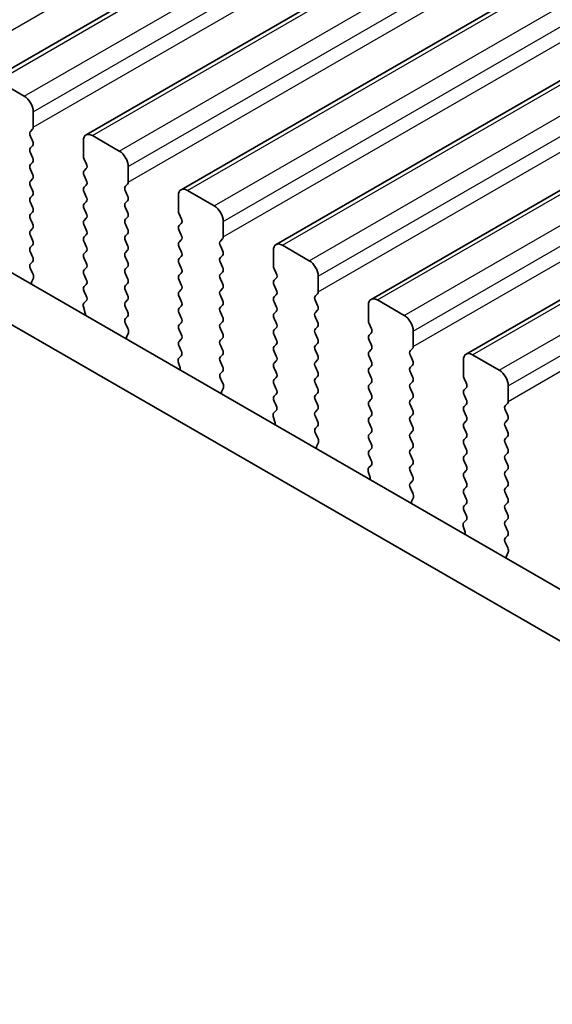
# Model space of a CAD drawing. Units: millimetres. Extents: x 0 to 6381, y 0 to 984.
# Drawn here: x 195 to 216, y 327 to 366 of the extents above; entities that cross this region are included whole.
import ezdxf

# ---------------------------------------------------------------- set-up
doc = ezdxf.new("R2010")
doc.units = ezdxf.units.MM
doc.layers.add('Visible (ISO)', color=7, linetype='Continuous', lineweight=35)
doc.layers.add('Visible Narrow (ISO)', color=7, linetype='Continuous', lineweight=25)

msp = doc.modelspace()

# ---------------------------------------------------------------- linework, layer by layer
at = {"layer": 'Visible (ISO)'}
for p, q in [((193.4903, 363.904), (352.5894, 455.7598)), ((197.238, 361.7403), (356.337, 453.5961)), ((200.9857, 359.5765), (360.0847, 451.4324)), ((204.7333, 357.4128), (363.8324, 449.2687)), ((208.481, 355.2491), (367.58, 447.105)), ((212.2287, 353.0854), (371.3277, 444.9413)), ((156.0387, 378.3822), (261.4332, 317.5327)), ((260.7162, 315.9054), (154.2709, 377.3616)), ((193.7403, 363.8792), (194.801, 363.2668)), ((195.1545, 362.6545), (195.1545, 362.0421)), ((195.1263, 361.9604), (195.0414, 361.8788)), ((195.0414, 361.6828), (195.1263, 361.5032)), ((197.1344, 360.899), (197.1344, 361.5114)), ((197.488, 361.7155), (198.5487, 361.1031)), ((195.1263, 361.3072), (195.0414, 361.2256)), ((195.0414, 361.0296), (195.1263, 360.85)), ((197.2476, 360.6051), (197.1627, 360.7847)), ((195.1263, 360.654), (195.0414, 360.5724)), ((195.0414, 360.3764), (195.1263, 360.1968)), ((197.1627, 360.3274), (197.2476, 360.4091)), ((198.9022, 360.4907), (198.9022, 359.8784)), ((195.1263, 360.0008), (195.0414, 359.9192)), ((197.2476, 359.9519), (197.1627, 360.1315)), ((195.0414, 359.7232), (195.1263, 359.5436)), ((197.1627, 359.6742), (197.2476, 359.7559)), ((198.8739, 359.7967), (198.7891, 359.7151)), ((198.7891, 359.5191), (198.8739, 359.3395)), ((201.2357, 359.5518), (202.2963, 358.9394)), ((195.1263, 359.3476), (195.0414, 359.266)), ((197.2476, 359.2987), (197.1627, 359.4783)), ((198.8739, 359.1435), (198.7891, 359.0619)), ((200.8821, 358.7353), (200.8821, 359.3476)), ((195.0414, 359.07), (195.1263, 358.8904)), ((197.1627, 359.021), (197.2476, 359.1027)), ((197.2476, 358.6455), (197.1627, 358.8251)), ((198.7891, 358.8659), (198.8739, 358.6863)), ((195.1263, 358.6945), (195.0414, 358.6128)), ((195.0414, 358.4168), (195.1263, 358.2372)), ((197.1627, 358.3679), (197.2476, 358.4495)), ((198.8739, 358.4903), (198.7891, 358.4087)), ((200.9953, 358.4413), (200.9104, 358.621)), ((195.1263, 358.0413), (195.0414, 357.9596)), ((197.2476, 357.9923), (197.1627, 358.1719)), ((198.7891, 358.2127), (198.8739, 358.0331)), ((200.9104, 358.1637), (200.9953, 358.2454)), ((200.9953, 357.7881), (200.9104, 357.9678)), ((202.6499, 358.327), (202.6499, 357.7147)), ((195.0414, 357.7636), (195.1263, 357.584)), ((197.1627, 357.7147), (197.2476, 357.7963)), ((198.8739, 357.8371), (198.7891, 357.7555)), ((200.9104, 357.5105), (200.9953, 357.5922)), ((202.6216, 357.633), (202.5367, 357.5514)), ((195.1263, 357.3881), (195.0414, 357.3064)), ((197.2476, 357.3391), (197.1627, 357.5187)), ((198.7891, 357.5595), (198.8739, 357.3799)), ((198.8739, 357.1839), (198.7891, 357.1023)), ((200.9953, 357.1349), (200.9104, 357.3146)), ((202.5367, 357.3554), (202.6216, 357.1758)), ((204.6298, 356.5716), (204.6298, 357.1839)), ((204.9833, 357.3881), (206.044, 356.7757)), ((195.0414, 357.1104), (195.1263, 356.9308)), ((197.1627, 357.0615), (197.2476, 357.1431)), ((197.2476, 356.6859), (197.1627, 356.8655)), ((198.7891, 356.9063), (198.8739, 356.7267)), ((200.9104, 356.8573), (200.9953, 356.939)), ((202.6216, 356.9798), (202.5367, 356.8982)), ((195.1263, 356.7349), (195.0426, 356.6543)), ((195.0441, 356.4552), (195.14, 356.2576)), ((197.1627, 356.4083), (197.2476, 356.4899)), ((198.8739, 356.5307), (198.7891, 356.4491)), ((200.9953, 356.4817), (200.9104, 356.6614)), ((202.5367, 356.7022), (202.6216, 356.5226)), ((204.7429, 356.2776), (204.6581, 356.4572)), ((195.1595, 356.0851), (195.09, 355.9258)), ((197.2476, 356.0327), (197.1627, 356.2123)), ((198.7891, 356.2531), (198.8739, 356.0735)), ((200.9104, 356.2041), (200.9953, 356.2858)), ((200.9953, 355.8285), (200.9104, 356.0082)), ((202.6216, 356.3266), (202.5367, 356.245)), ((202.5367, 356.049), (202.6216, 355.8694)), ((204.6581, 356), (204.7429, 356.0817)), ((206.3975, 356.1633), (206.3975, 355.5509)), ((197.1627, 355.7551), (197.2476, 355.8367)), ((198.8739, 355.8775), (198.7891, 355.7959)), ((200.9104, 355.5509), (200.9953, 355.6326)), ((202.6216, 355.6734), (202.5367, 355.5918)), ((204.7429, 355.6244), (204.6581, 355.8041)), ((197.2464, 355.382), (197.1627, 355.5591)), ((198.7891, 355.5999), (198.8739, 355.4203)), ((200.9953, 355.1754), (200.9104, 355.355)), ((202.5367, 355.3958), (202.6216, 355.2162)), ((204.6581, 355.3468), (204.7429, 355.4285)), ((206.3693, 355.4693), (206.2844, 355.3876)), ((197.199, 354.7082), (197.1295, 354.9477)), ((197.149, 355.0977), (197.2449, 355.1846)), ((198.8739, 355.2243), (198.7891, 355.1427)), ((198.7891, 354.9467), (198.8739, 354.7671)), ((200.9104, 354.8977), (200.9953, 354.9794)), ((202.6216, 355.0202), (202.5367, 354.9386)), ((204.7429, 354.9712), (204.6581, 355.1509)), ((206.2844, 355.1917), (206.3693, 355.0121)), ((208.3774, 354.4078), (208.3774, 355.0202)), ((208.731, 355.2243), (209.7917, 354.612)), ((198.8739, 354.5711), (198.7903, 354.4906)), ((200.9953, 354.5222), (200.9104, 354.7018)), ((202.5367, 354.7426), (202.6216, 354.563)), ((204.6581, 354.6936), (204.7429, 354.7753)), ((204.7429, 354.318), (204.6581, 354.4977)), ((206.3693, 354.8161), (206.2844, 354.7344)), ((206.2844, 354.5385), (206.3693, 354.3589)), ((198.7918, 354.2915), (198.8876, 354.0939)), ((200.9104, 354.2445), (200.9953, 354.3262)), ((202.6216, 354.367), (202.5367, 354.2854)), ((202.5367, 354.0894), (202.6216, 353.9098)), ((204.6581, 354.0404), (204.7429, 354.1221)), ((206.3693, 354.1629), (206.2844, 354.0812)), ((208.4906, 354.1139), (208.4057, 354.2935)), ((198.9072, 353.9213), (198.8377, 353.7621)), ((200.9953, 353.869), (200.9104, 354.0486)), ((202.6216, 353.7138), (202.5367, 353.6322)), ((204.7429, 353.6648), (204.6581, 353.8445)), ((206.2844, 353.8853), (206.3693, 353.7057)), ((208.4057, 353.8363), (208.4906, 353.9179)), ((210.1452, 353.9996), (210.1452, 353.3872)), ((200.9104, 353.5913), (200.9953, 353.673)), ((200.9941, 353.2183), (200.9104, 353.3954)), ((202.5367, 353.4362), (202.6216, 353.2566)), ((204.6581, 353.3872), (204.7429, 353.4689)), ((206.3693, 353.5097), (206.2844, 353.428)), ((208.4906, 353.4607), (208.4057, 353.6403)), ((210.1169, 353.3056), (210.0321, 353.2239)), ((200.8967, 352.934), (200.9926, 353.0209)), ((202.6216, 353.0606), (202.5367, 352.979)), ((204.7429, 353.0116), (204.6581, 353.1913)), ((206.2844, 353.2321), (206.3693, 353.0525)), ((208.4057, 353.1831), (208.4906, 353.2647)), ((208.4906, 352.8075), (208.4057, 352.9871)), ((210.0321, 353.028), (210.1169, 352.8483)), ((212.4787, 353.0606), (213.5393, 352.4483)), ((200.9466, 352.5445), (200.8771, 352.784)), ((202.5367, 352.783), (202.6216, 352.6034)), ((204.6581, 352.734), (204.7429, 352.8157)), ((204.7429, 352.3584), (204.6581, 352.5381)), ((206.3693, 352.8565), (206.2844, 352.7749)), ((206.2844, 352.5789), (206.3693, 352.3993)), ((208.4057, 352.5299), (208.4906, 352.6116)), ((210.1169, 352.6524), (210.0321, 352.5707)), ((212.1251, 352.2441), (212.1251, 352.8565)), ((202.6216, 352.4074), (202.5379, 352.3269)), ((202.5394, 352.1278), (202.6353, 351.9302)), ((204.6581, 352.0808), (204.7429, 352.1625)), ((206.3693, 352.2033), (206.2844, 352.1217)), ((208.4906, 352.1543), (208.4057, 352.3339)), ((210.0321, 352.3748), (210.1169, 352.1951)), ((212.2382, 351.9502), (212.1534, 352.1298)), ((202.6549, 351.7576), (202.5854, 351.5984)), ((204.7429, 351.7052), (204.6581, 351.8849)), ((206.2844, 351.9257), (206.3693, 351.7461)), ((208.4057, 351.8767), (208.4906, 351.9584)), ((210.1169, 351.9992), (210.0321, 351.9175)), ((212.1534, 351.6726), (212.2382, 351.7542)), ((213.8929, 351.8359), (213.8929, 351.2235)), ((204.6581, 351.4276), (204.7429, 351.5093)), ((206.3693, 351.5501), (206.2844, 351.4685)), ((208.4906, 351.5011), (208.4057, 351.6807)), ((210.0321, 351.7216), (210.1169, 351.5419)), ((210.1169, 351.346), (210.0321, 351.2643)), ((212.2382, 351.297), (212.1534, 351.4766)), ((204.7417, 351.0545), (204.6581, 351.2317)), ((206.2844, 351.2725), (206.3693, 351.0929)), ((208.4057, 351.2235), (208.4906, 351.3052)), ((208.4906, 350.8479), (208.4057, 351.0275)), ((210.0321, 351.0684), (210.1169, 350.8887)), ((212.1534, 351.0194), (212.2382, 351.101)), ((213.8646, 351.1419), (213.7797, 351.0602)), ((204.6943, 350.3808), (204.6248, 350.6203)), ((204.6444, 350.7702), (204.7402, 350.8572)), ((206.3693, 350.8969), (206.2844, 350.8153)), ((206.2844, 350.6193), (206.3693, 350.4397)), ((208.4057, 350.5703), (208.4906, 350.652)), ((210.1169, 350.6928), (210.0321, 350.6111)), ((212.2382, 350.6438), (212.1534, 350.8234)), ((213.7797, 350.8642), (213.8646, 350.6846)), ((206.3693, 350.2437), (206.2856, 350.1632)), ((208.4906, 350.1947), (208.4057, 350.3744)), ((210.0321, 350.4152), (210.1169, 350.2355)), ((212.1534, 350.3662), (212.2382, 350.4478)), ((213.8646, 350.4887), (213.7797, 350.407)), ((213.7797, 350.2111), (213.8646, 350.0314)), ((206.2871, 349.9641), (206.383, 349.7665)), ((208.4057, 349.9171), (208.4906, 349.9988)), ((210.1169, 350.0396), (210.0321, 349.9579)), ((212.2382, 349.9906), (212.1534, 350.1702)), ((212.1534, 349.713), (212.2382, 349.7946)), ((213.8646, 349.8355), (213.7797, 349.7538)), ((206.4025, 349.5939), (206.333, 349.4347)), ((208.4906, 349.5415), (208.4057, 349.7212)), ((210.0321, 349.762), (210.1169, 349.5823)), ((212.2382, 349.3374), (212.1534, 349.517)), ((213.7797, 349.5579), (213.8646, 349.3782)), ((208.4057, 349.2639), (208.4906, 349.3456)), ((208.4894, 348.8908), (208.4057, 349.068)), ((210.1169, 349.3864), (210.0321, 349.3047)), ((210.0321, 349.1088), (210.1169, 348.9292)), ((212.1534, 349.0598), (212.2382, 349.1414)), ((213.8646, 349.1823), (213.7797, 349.1006)), ((208.392, 348.6065), (208.4879, 348.6934)), ((210.1169, 348.7332), (210.0321, 348.6515)), ((212.2382, 348.6842), (212.1534, 348.8638)), ((213.7797, 348.9047), (213.8646, 348.725)), ((208.442, 348.2171), (208.3725, 348.4566)), ((210.0321, 348.4556), (210.1169, 348.276)), ((212.1534, 348.4066), (212.2382, 348.4882)), ((213.8646, 348.5291), (213.7797, 348.4474)), ((213.7797, 348.2515), (213.8646, 348.0718)), ((210.1169, 348.08), (210.0333, 347.9995)), ((212.2382, 348.031), (212.1534, 348.2106)), ((213.8646, 347.8759), (213.7797, 347.7942)), ((210.0348, 347.8004), (210.1306, 347.6027)), ((212.1534, 347.7534), (212.2382, 347.835)), ((212.2382, 347.3778), (212.1534, 347.5574)), ((213.7797, 347.5983), (213.8646, 347.4186)), ((210.1502, 347.4302), (210.0807, 347.271)), ((212.1534, 347.1002), (212.2382, 347.1818)), ((213.8646, 347.2227), (213.7797, 347.141)), ((212.2371, 346.7271), (212.1534, 346.9042)), ((213.7797, 346.9451), (213.8646, 346.7654)), ((212.1896, 346.0534), (212.1201, 346.2928)), ((212.1397, 346.4428), (212.2356, 346.5297)), ((213.8646, 346.5695), (213.7797, 346.4878)), ((213.7797, 346.2919), (213.8646, 346.1122)), ((213.8646, 345.9163), (213.7809, 345.8358)), ((213.7824, 345.6366), (213.8783, 345.439)), ((213.8979, 345.2665), (213.8284, 345.1073))]:
    msp.add_line(p, q, dxfattribs=at)
for centre, major_axis, start_param, end_param in [((194.801, 362.8586), (0.25, -0.433), 0.7853982, 2.3561945), ((195.1545, 361.7155), (-0.1, 0.1732), 0.1418971, 1.4288993), ((195.0131, 362.1237), (0.1, -0.1732), 0.1418971, 0.7853982), ((195.0131, 361.4705), (0.1, -0.1732), 0.1418971, 1.4288993), ((197.488, 361.3072), (-0.25, 0.433), 5.4977871, 7.0685835), ((195.1545, 361.0623), (-0.1, 0.1732), 0.1418971, 1.4288993), ((198.5487, 360.6949), (0.25, -0.433), 0.7853982, 2.3561945), ((195.0131, 360.8173), (0.1, -0.1732), 0.1418971, 1.4288993), ((197.2759, 360.8173), (-0.1, 0.1732), 0.7853982, 1.4288993), ((195.1545, 360.4091), (-0.1, 0.1732), 0.1418971, 1.4288993), ((197.2759, 360.1641), (-0.1, 0.1732), 0.1418971, 1.4288993), ((197.1344, 360.5724), (0.1, -0.1732), 0.1418971, 1.4288993), ((195.1545, 359.7559), (-0.1, 0.1732), 0.1418971, 1.4288993), ((195.0131, 360.1641), (0.1, -0.1732), 0.1418971, 1.4288993), ((197.1344, 359.9192), (0.1, -0.1732), 0.1418971, 1.4288993), ((195.0131, 359.5109), (0.1, -0.1732), 0.1418971, 1.4288993), ((197.2759, 359.5109), (-0.1, 0.1732), 0.1418971, 1.4288993), ((198.9022, 359.5518), (-0.1, 0.1732), 0.1418971, 1.4288993), ((198.7608, 359.96), (0.1, -0.1732), 0.1418971, 0.7853982), ((201.2357, 359.1435), (-0.25, 0.433), 5.4977871, 7.0685835), ((195.1545, 359.1027), (-0.1, 0.1732), 0.1418971, 1.4288993), ((197.1344, 359.266), (0.1, -0.1732), 0.1418971, 1.4288993), ((198.7608, 359.3068), (0.1, -0.1732), 0.1418971, 1.4288993), ((195.0131, 358.8577), (0.1, -0.1732), 0.1418971, 1.4288993), ((197.2759, 358.8577), (-0.1, 0.1732), 0.1418971, 1.4288993), ((198.9022, 358.8986), (-0.1, 0.1732), 0.1418971, 1.4288993), ((201.0235, 358.6536), (-0.1, 0.1732), 0.7853982, 1.4288993), ((202.2963, 358.5312), (0.25, -0.433), 0.7853982, 2.3561945), ((195.1545, 358.4495), (-0.1, 0.1732), 0.1418971, 1.4288993), ((197.2759, 358.2046), (-0.1, 0.1732), 0.1418971, 1.4288993), ((197.1344, 358.6128), (0.1, -0.1732), 0.1418971, 1.4288993), ((198.9022, 358.2454), (-0.1, 0.1732), 0.1418971, 1.4288993), ((198.7608, 358.6536), (0.1, -0.1732), 0.1418971, 1.4288993), ((200.8821, 358.4087), (0.1, -0.1732), 0.1418971, 1.4288993), ((195.1545, 357.7963), (-0.1, 0.1732), 0.1418971, 1.4288993), ((195.0131, 358.2046), (0.1, -0.1732), 0.1418971, 1.4288993), ((197.1344, 357.9596), (0.1, -0.1732), 0.1418971, 1.4288993), ((198.7608, 358.0004), (0.1, -0.1732), 0.1418971, 1.4288993), ((201.0235, 358.0004), (-0.1, 0.1732), 0.1418971, 1.4288993), ((195.0131, 357.5514), (0.1, -0.1732), 0.1418971, 1.4288993), ((197.2759, 357.5514), (-0.1, 0.1732), 0.1418971, 1.4288993), ((198.9022, 357.5922), (-0.1, 0.1732), 0.1418971, 1.4288993), ((200.8821, 357.7555), (0.1, -0.1732), 0.1418971, 1.4288993), ((202.5085, 357.7963), (0.1, -0.1732), 0.1418971, 0.7853982), ((195.1545, 357.1431), (-0.1, 0.1732), 0.1418971, 1.4288993), ((197.1344, 357.3064), (0.1, -0.1732), 0.1418971, 1.4288993), ((198.7608, 357.3472), (0.1, -0.1732), 0.1418971, 1.4288993), ((201.0235, 357.3472), (-0.1, 0.1732), 0.1418971, 1.4288993), ((202.6499, 357.3881), (-0.1, 0.1732), 0.1418971, 1.4288993), ((202.5085, 357.1431), (0.1, -0.1732), 0.1418971, 1.4288993), ((204.9833, 356.9798), (-0.25, 0.433), 5.4977871, 7.0685835), ((195.0131, 356.8982), (0.1, -0.1732), 0.1418971, 1.4288993), ((197.2759, 356.8982), (-0.1, 0.1732), 0.1418971, 1.4288993), ((198.9022, 356.939), (-0.1, 0.1732), 0.1418971, 1.4288993), ((201.0235, 356.694), (-0.1, 0.1732), 0.1418971, 1.4288993), ((200.8821, 357.1023), (0.1, -0.1732), 0.1418971, 1.4288993), ((202.6499, 356.7349), (-0.1, 0.1732), 0.1418971, 1.4288993), ((195.1557, 356.491), (-0.1, 0.1732), 0.1418971, 1.4465605), ((197.2759, 356.245), (-0.1, 0.1732), 0.1418971, 1.4288993), ((197.1344, 356.6532), (0.1, -0.1732), 0.1418971, 1.4288993), ((198.9022, 356.2858), (-0.1, 0.1732), 0.1418971, 1.4288993), ((198.7608, 356.694), (0.1, -0.1732), 0.1418971, 1.4288993), ((200.8821, 356.4491), (0.1, -0.1732), 0.1418971, 1.4288993), ((202.5085, 356.4899), (0.1, -0.1732), 0.1418971, 1.4288993), ((204.7712, 356.4899), (-0.1, 0.1732), 0.7853982, 1.4288993), ((206.044, 356.3674), (0.25, -0.433), 0.7853982, 2.3561945), ((195.0283, 356.2218), (0.1, -0.1732), 0.4026436, 1.4465605), ((197.1344, 356), (0.1, -0.1732), 0.1418971, 1.4288993), ((198.7608, 356.0408), (0.1, -0.1732), 0.1418971, 1.4288993), ((201.0235, 356.0408), (-0.1, 0.1732), 0.1418971, 1.4288993), ((202.6499, 356.0817), (-0.1, 0.1732), 0.1418971, 1.4288993), ((204.6298, 356.245), (0.1, -0.1732), 0.1418971, 1.4288993), ((195.2212, 355.7891), (0.1, -0.1732), 3.5442362, 4.1051536), ((197.2759, 355.5918), (-0.1, 0.1732), 0.1418971, 1.4288993), ((198.9022, 355.6326), (-0.1, 0.1732), 0.1418971, 1.4288993), ((200.8821, 355.7959), (0.1, -0.1732), 0.1418971, 1.4288993), ((202.5085, 355.8367), (0.1, -0.1732), 0.1418971, 1.4288993), ((204.7712, 355.8367), (-0.1, 0.1732), 0.1418971, 1.4288993), ((204.6298, 355.5918), (0.1, -0.1732), 0.1418971, 1.4288993), ((197.1333, 355.3493), (0.1, -0.1732), 0.1242358, 1.4288993), ((198.7608, 355.3876), (0.1, -0.1732), 0.1418971, 1.4288993), ((201.0235, 355.3876), (-0.1, 0.1732), 0.1418971, 1.4288993), ((202.6499, 355.4285), (-0.1, 0.1732), 0.1418971, 1.4288993), ((204.7712, 355.1835), (-0.1, 0.1732), 0.1418971, 1.4288993), ((206.3975, 355.2243), (-0.1, 0.1732), 0.1418971, 1.4288993), ((206.2561, 355.6326), (0.1, -0.1732), 0.1418971, 0.7853982), ((208.731, 354.8161), (-0.25, 0.433), 5.4977871, 7.0685835), ((197.2607, 354.933), (-0.1, 0.1732), 0.1242358, 1.1681528), ((198.9022, 354.9794), (-0.1, 0.1732), 0.1418971, 1.4288993), ((201.0235, 354.7344), (-0.1, 0.1732), 0.1418971, 1.4288993), ((200.8821, 355.1427), (0.1, -0.1732), 0.1418971, 1.4288993), ((202.6499, 354.7753), (-0.1, 0.1732), 0.1418971, 1.4288993), ((202.5085, 355.1835), (0.1, -0.1732), 0.1418971, 1.4288993), ((204.6298, 354.9386), (0.1, -0.1732), 0.1418971, 1.4288993), ((206.2561, 354.9794), (0.1, -0.1732), 0.1418971, 1.4288993), ((197.0678, 354.723), (-0.1, 0.1732), 3.748828, 4.3097454), ((198.9034, 354.3273), (-0.1, 0.1732), 0.1418971, 1.4465605), ((198.7608, 354.7344), (0.1, -0.1732), 0.1418971, 1.4288993), ((200.8821, 354.4895), (0.1, -0.1732), 0.1418971, 1.4288993), ((202.5085, 354.5303), (0.1, -0.1732), 0.1418971, 1.4288993), ((204.7712, 354.5303), (-0.1, 0.1732), 0.1418971, 1.4288993), ((206.3975, 354.5711), (-0.1, 0.1732), 0.1418971, 1.4288993), ((209.7917, 354.2037), (0.25, -0.433), 0.7853982, 2.3561945), ((198.776, 354.0581), (0.1, -0.1732), 0.4026436, 1.4465605), ((201.0235, 354.0812), (-0.1, 0.1732), 0.1418971, 1.4288993), ((202.6499, 354.1221), (-0.1, 0.1732), 0.1418971, 1.4288993), ((204.6298, 354.2854), (0.1, -0.1732), 0.1418971, 1.4288993), ((206.3975, 353.9179), (-0.1, 0.1732), 0.1418971, 1.4288993), ((206.2561, 354.3262), (0.1, -0.1732), 0.1418971, 1.4288993), ((208.5189, 354.3262), (-0.1, 0.1732), 0.7853982, 1.4288993), ((208.3774, 354.0812), (0.1, -0.1732), 0.1418971, 1.4288993), ((198.9689, 353.6254), (0.1, -0.1732), 3.5442362, 4.1051536), ((200.8821, 353.8363), (0.1, -0.1732), 0.1418971, 1.4288993), ((202.5085, 353.8771), (0.1, -0.1732), 0.1418971, 1.4288993), ((204.7712, 353.8771), (-0.1, 0.1732), 0.1418971, 1.4288993), ((206.2561, 353.673), (0.1, -0.1732), 0.1418971, 1.4288993), ((208.5189, 353.673), (-0.1, 0.1732), 0.1418971, 1.4288993), ((201.0235, 353.428), (-0.1, 0.1732), 0.1418971, 1.4288993), ((202.6499, 353.4689), (-0.1, 0.1732), 0.1418971, 1.4288993), ((204.7712, 353.2239), (-0.1, 0.1732), 0.1418971, 1.4288993), ((204.6298, 353.6322), (0.1, -0.1732), 0.1418971, 1.4288993), ((206.3975, 353.2647), (-0.1, 0.1732), 0.1418971, 1.4288993), ((208.3774, 353.428), (0.1, -0.1732), 0.1418971, 1.4288993), ((210.0038, 353.4689), (0.1, -0.1732), 0.1418971, 0.7853982), ((201.0083, 352.7692), (-0.1, 0.1732), 0.1242358, 1.1681528), ((200.8809, 353.1856), (0.1, -0.1732), 0.1242358, 1.4288993), ((202.6499, 352.8157), (-0.1, 0.1732), 0.1418971, 1.4288993), ((202.5085, 353.2239), (0.1, -0.1732), 0.1418971, 1.4288993), ((204.6298, 352.979), (0.1, -0.1732), 0.1418971, 1.4288993), ((206.2561, 353.0198), (0.1, -0.1732), 0.1418971, 1.4288993), ((208.5189, 353.0198), (-0.1, 0.1732), 0.1418971, 1.4288993), ((210.1452, 353.0606), (-0.1, 0.1732), 0.1418971, 1.4288993), ((212.4787, 352.6524), (-0.25, 0.433), 5.4977871, 7.0685835), ((200.8155, 352.5593), (-0.1, 0.1732), 3.748828, 4.3097454), ((202.5085, 352.5707), (0.1, -0.1732), 0.1418971, 1.4288993), ((204.7712, 352.5707), (-0.1, 0.1732), 0.1418971, 1.4288993), ((206.3975, 352.6116), (-0.1, 0.1732), 0.1418971, 1.4288993), ((208.5189, 352.3666), (-0.1, 0.1732), 0.1418971, 1.4288993), ((208.3774, 352.7749), (0.1, -0.1732), 0.1418971, 1.4288993), ((210.1452, 352.4074), (-0.1, 0.1732), 0.1418971, 1.4288993), ((210.0038, 352.8157), (0.1, -0.1732), 0.1418971, 1.4288993), ((202.6511, 352.1636), (-0.1, 0.1732), 0.1418971, 1.4465605), ((204.6298, 352.3258), (0.1, -0.1732), 0.1418971, 1.4288993), ((206.3975, 351.9584), (-0.1, 0.1732), 0.1418971, 1.4288993), ((206.2561, 352.3666), (0.1, -0.1732), 0.1418971, 1.4288993), ((208.3774, 352.1217), (0.1, -0.1732), 0.1418971, 1.4288993), ((210.0038, 352.1625), (0.1, -0.1732), 0.1418971, 1.4288993), ((212.2665, 352.1625), (-0.1, 0.1732), 0.7853982, 1.4288993), ((213.5393, 352.04), (0.25, -0.433), 0.7853982, 2.3561945), ((202.5237, 351.8944), (0.1, -0.1732), 0.4026436, 1.4465605), ((204.7712, 351.9175), (-0.1, 0.1732), 0.1418971, 1.4288993), ((206.2561, 351.7134), (0.1, -0.1732), 0.1418971, 1.4288993), ((208.5189, 351.7134), (-0.1, 0.1732), 0.1418971, 1.4288993), ((210.1452, 351.7542), (-0.1, 0.1732), 0.1418971, 1.4288993), ((212.1251, 351.9175), (0.1, -0.1732), 0.1418971, 1.4288993), ((202.7165, 351.4617), (0.1, -0.1732), 3.5442362, 4.1051536), ((204.7712, 351.2643), (-0.1, 0.1732), 0.1418971, 1.4288993), ((204.6298, 351.6726), (0.1, -0.1732), 0.1418971, 1.4288993), ((206.3975, 351.3052), (-0.1, 0.1732), 0.1418971, 1.4288993), ((208.3774, 351.4685), (0.1, -0.1732), 0.1418971, 1.4288993), ((210.0038, 351.5093), (0.1, -0.1732), 0.1418971, 1.4288993), ((212.2665, 351.5093), (-0.1, 0.1732), 0.1418971, 1.4288993), ((204.6286, 351.0219), (0.1, -0.1732), 0.1242358, 1.4288993), ((206.2561, 351.0602), (0.1, -0.1732), 0.1418971, 1.4288993), ((208.5189, 351.0602), (-0.1, 0.1732), 0.1418971, 1.4288993), ((210.1452, 351.101), (-0.1, 0.1732), 0.1418971, 1.4288993), ((212.2665, 350.8561), (-0.1, 0.1732), 0.1418971, 1.4288993), ((212.1251, 351.2643), (0.1, -0.1732), 0.1418971, 1.4288993), ((213.8929, 350.8969), (-0.1, 0.1732), 0.1418971, 1.4288993), ((213.7515, 351.3052), (0.1, -0.1732), 0.1418971, 0.7853982), ((204.756, 350.6055), (-0.1, 0.1732), 0.1242358, 1.1681528), ((206.3975, 350.652), (-0.1, 0.1732), 0.1418971, 1.4288993), ((208.5189, 350.407), (-0.1, 0.1732), 0.1418971, 1.4288993), ((208.3774, 350.8153), (0.1, -0.1732), 0.1418971, 1.4288993), ((210.1452, 350.4478), (-0.1, 0.1732), 0.1418971, 1.4288993), ((210.0038, 350.8561), (0.1, -0.1732), 0.1418971, 1.4288993), ((212.1251, 350.6111), (0.1, -0.1732), 0.1418971, 1.4288993), ((213.7515, 350.652), (0.1, -0.1732), 0.1418971, 1.4288993), ((204.5631, 350.3956), (-0.1, 0.1732), 3.748828, 4.3097454), ((206.2561, 350.407), (0.1, -0.1732), 0.1418971, 1.4288993), ((208.3774, 350.1621), (0.1, -0.1732), 0.1418971, 1.4288993), ((210.0038, 350.2029), (0.1, -0.1732), 0.1418971, 1.4288993), ((212.2665, 350.2029), (-0.1, 0.1732), 0.1418971, 1.4288993), ((213.8929, 350.2437), (-0.1, 0.1732), 0.1418971, 1.4288993), ((206.3987, 349.9999), (-0.1, 0.1732), 0.1418971, 1.4465605), ((208.5189, 349.7538), (-0.1, 0.1732), 0.1418971, 1.4288993), ((210.1452, 349.7946), (-0.1, 0.1732), 0.1418971, 1.4288993), ((212.1251, 349.9579), (0.1, -0.1732), 0.1418971, 1.4288993), ((213.7515, 349.9988), (0.1, -0.1732), 0.1418971, 1.4288993), ((206.4642, 349.298), (0.1, -0.1732), 3.5442362, 4.1051536), ((206.2713, 349.7306), (0.1, -0.1732), 0.4026436, 1.4465605), ((208.3774, 349.5089), (0.1, -0.1732), 0.1418971, 1.4288993), ((210.0038, 349.5497), (0.1, -0.1732), 0.1418971, 1.4288993), ((212.2665, 349.5497), (-0.1, 0.1732), 0.1418971, 1.4288993), ((213.8929, 349.5905), (-0.1, 0.1732), 0.1418971, 1.4288993), ((208.5189, 349.1006), (-0.1, 0.1732), 0.1418971, 1.4288993), ((210.1452, 349.1414), (-0.1, 0.1732), 0.1418971, 1.4288993), ((212.2665, 348.8965), (-0.1, 0.1732), 0.1418971, 1.4288993), ((212.1251, 349.3047), (0.1, -0.1732), 0.1418971, 1.4288993), ((213.8929, 348.9373), (-0.1, 0.1732), 0.1418971, 1.4288993), ((213.7515, 349.3456), (0.1, -0.1732), 0.1418971, 1.4288993), ((208.3763, 348.8582), (0.1, -0.1732), 0.1242358, 1.4288993), ((210.1452, 348.4882), (-0.1, 0.1732), 0.1418971, 1.4288993), ((210.0038, 348.8965), (0.1, -0.1732), 0.1418971, 1.4288993), ((212.1251, 348.6515), (0.1, -0.1732), 0.1418971, 1.4288993), ((213.7515, 348.6924), (0.1, -0.1732), 0.1418971, 1.4288993), ((208.5037, 348.4418), (-0.1, 0.1732), 0.1242358, 1.1681528), ((210.0038, 348.2433), (0.1, -0.1732), 0.1418971, 1.4288993), ((212.2665, 348.2433), (-0.1, 0.1732), 0.1418971, 1.4288993), ((213.8929, 348.2841), (-0.1, 0.1732), 0.1418971, 1.4288993), ((208.3108, 348.2318), (-0.1, 0.1732), 3.748828, 4.3097454), ((210.1464, 347.8362), (-0.1, 0.1732), 0.1418971, 1.4465605), ((212.1251, 347.9983), (0.1, -0.1732), 0.1418971, 1.4288993), ((213.7515, 348.0392), (0.1, -0.1732), 0.1418971, 1.4288993), ((210.019, 347.5669), (0.1, -0.1732), 0.4026436, 1.4465605), ((212.2665, 347.5901), (-0.1, 0.1732), 0.1418971, 1.4288993), ((213.8929, 347.6309), (-0.1, 0.1732), 0.1418971, 1.4288993), ((210.2119, 347.1343), (0.1, -0.1732), 3.5442362, 4.1051536), ((212.2665, 346.9369), (-0.1, 0.1732), 0.1418971, 1.4288993), ((212.1251, 347.3451), (0.1, -0.1732), 0.1418971, 1.4288993), ((213.8929, 346.9777), (-0.1, 0.1732), 0.1418971, 1.4288993), ((213.7515, 347.386), (0.1, -0.1732), 0.1418971, 1.4288993), ((212.1239, 346.6944), (0.1, -0.1732), 0.1242358, 1.4288993), ((213.7515, 346.7328), (0.1, -0.1732), 0.1418971, 1.4288993), ((212.2513, 346.2781), (-0.1, 0.1732), 0.1242358, 1.1681528), ((213.8929, 346.3245), (-0.1, 0.1732), 0.1418971, 1.4288993), ((212.0584, 346.0681), (-0.1, 0.1732), 3.748828, 4.3097454), ((213.7515, 346.0796), (0.1, -0.1732), 0.1418971, 1.4288993), ((213.8941, 345.6725), (-0.1, 0.1732), 0.1418971, 1.4465605), ((213.7667, 345.4032), (0.1, -0.1732), 0.4026436, 1.4465605), ((213.9595, 344.9705), (0.1, -0.1732), 3.5442362, 4.1051536)]:
    msp.add_ellipse(centre, major_axis=major_axis, ratio=0.5773503, start_param=start_param, end_param=end_param, dxfattribs=at)
at = {"layer": 'Visible Narrow (ISO)'}
for p, q in [((191.4069, 364.2058), (350.5059, 456.0617)), ((193.7403, 363.8792), (352.8394, 455.7351)), ((194.801, 363.2668), (353.9, 455.1227)), ((195.1545, 362.6545), (354.2536, 454.5103)), ((195.1545, 362.0421), (354.2536, 453.898)), ((197.488, 361.7155), (356.587, 453.5714)), ((198.5487, 361.1031), (357.6477, 452.959)), ((198.9022, 360.4907), (358.0012, 452.3466)), ((198.9022, 359.8784), (358.0012, 451.7342)), ((201.2357, 359.5518), (360.3347, 451.4076)), ((202.2963, 358.9394), (361.3954, 450.7953)), ((202.6499, 358.327), (361.7489, 450.1829)), ((202.6499, 357.7147), (361.7489, 449.5705)), ((204.9833, 357.3881), (364.0824, 449.2439)), ((206.044, 356.7757), (365.143, 448.6315)), ((206.3975, 356.1633), (365.4966, 448.0192)), ((206.3975, 355.5509), (365.4966, 447.4068)), ((208.731, 355.2243), (367.83, 447.0802)), ((209.7917, 354.612), (368.8907, 446.4678)), ((210.1452, 353.9996), (369.2442, 445.8555)), ((210.1452, 353.3872), (369.2442, 445.2431)), ((212.4787, 353.0606), (371.5777, 444.9165)), ((213.5393, 352.4483), (372.6384, 444.3041)), ((213.8929, 351.8359), (372.9919, 443.6917)), ((213.8929, 351.2235), (372.9919, 443.0794))]:
    msp.add_line(p, q, dxfattribs=at)

doc.saveas('drawing.dxf')
